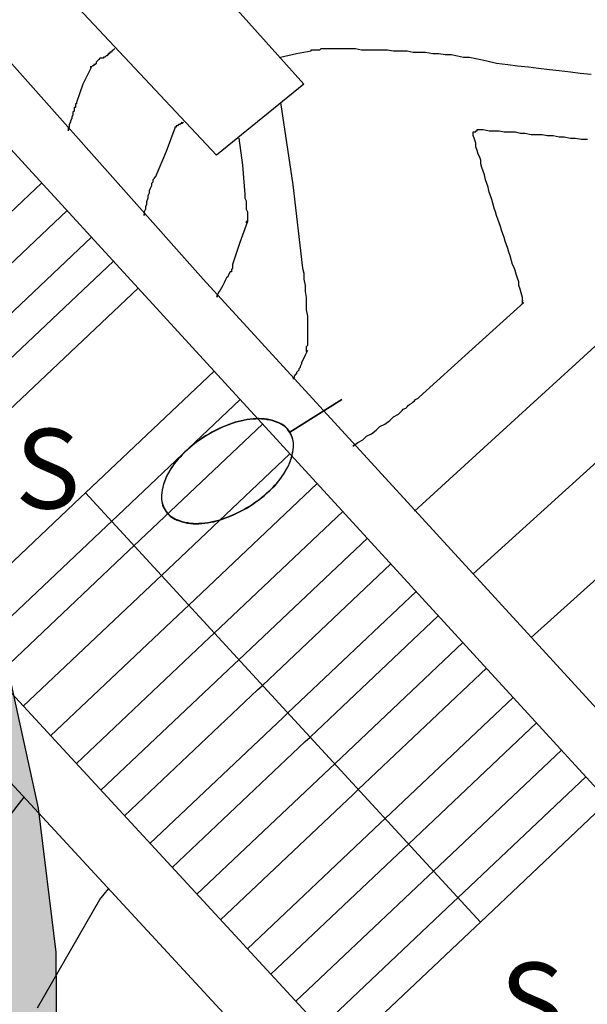
# Model space of a CAD drawing. Units: metres. Extents: x 584144 to 584494, y 4797289 to 4797540.
# Drawn here: x 584309 to 584314, y 4797446 to 4797454 of the extents above; entities that cross this region are included whole.
import ezdxf

# ---------------------------------------------------------------- set-up
doc = ezdxf.new("R2010")
doc.units = ezdxf.units.M
for name, color, linetype in [('020104', 34, 'Continuous'), ('060117', 9, 'Continuous'), ('060141', 9, 'Continuous'), ('060144', 9, 'Continuous'), ('070105', 6, 'Continuous'), ('100106', 63, 'Continuous'), ('210304', 9, 'Continuous'), ('250202', 9, 'Continuous'), ('990504', 63, 'Continuous')]:
    doc.layers.add(name, color=color, linetype=linetype)
doc.layers.add('020105', color=24, linetype='Continuous', lineweight=30)
doc.styles.add('ROMANS', font='romans__.ttf', dxfattribs={"height": 1})

# ---------------------------------------------------------------- blocks, each defined once
blk = doc.blocks.new('FAREDI')
blk.add_line((0, 0), (0.5, 0))
blk.add_lwpolyline([(0.5, 0, 0.159986), (0.5384, -0.1171, 0.106322), (0.6753, -0.2382, 0.071006), (0.8579, -0.3092, 0.057309), (1.0987, -0.3369, 0.057309), (1.3394, -0.3092, 0.071006), (1.522, -0.2382, 0.106322), (1.6589, -0.1171, 0.159986), (1.6973, 0, 0.159986), (1.6589, 0.1171, 0.106322), (1.522, 0.2382, 0.071006), (1.3394, 0.3092, 0.057309), (1.0987, 0.3369, 0.057309), (0.8579, 0.3092, 0.071006), (0.6753, 0.2382, 0.106322), (0.5384, 0.1171, 0.159986)], format="xyb", close=True)

msp = doc.modelspace()

# ---------------------------------------------------------------- hatches: boundary and pattern name
at = {"layer": '990504'}
msp.add_hatch(color=256, dxfattribs=at).paths.add_polyline_path([(584308.7081, 4797455.7327), (584308.5488, 4797454.4107), (584308.5148, 4797453.7477), (584308.5347, 4797452.3797), (584309.1226, 4797448.5878), (584309.3746, 4797447.4318), (584309.5186, 4797446.2559), (584309.5265, 4797445.1039), (584309.4865, 4797444.0919), (584308.8505, 4797441.016), (584308.8745, 4797440.536), (584308.9385, 4797440.336), (584309.1944, 4797439.9801), (584309.6824, 4797439.5561), (584310.3584, 4797439.1641), (584311.4623, 4797438.864), (584311.9423, 4797438.804), (584315.1862, 4797438.776), (584315.6262, 4797438.7399), (584318.2141, 4797438.4239), (584318.8181, 4797438.2999), (584319.3341, 4797438.1399), (584320.1741, 4797437.6679), (584320.5421, 4797437.3839), (584320.866, 4797436.8639), (584321.138, 4797436.0959), (584321.182, 4797435.6159), (584321.162, 4797434.512), (584321.05, 4797433.984), (584320.95, 4797433.736), (584319.19, 4797430.9241), (584318.4619, 4797429.4962), (584318.1259, 4797428.5362), (584317.3739, 4797425.4803), (584316.6139, 4797423.1084), (584316.2619, 4797422.2164), (584315.2778, 4797420.2765), (584314.9418, 4797419.6845), (584314.5218, 4797419.1125), (584313.0858, 4797417.3806), (584311.7058, 4797415.5087), (584311.1058, 4797414.7367), (584310.3138, 4797413.8248), (584309.0978, 4797412.2208), (584308.6098, 4797411.6529), (584307.7218, 4797410.4449), (584306.1218, 4797407.529), (584305.3418, 4797405.6691), (584304.4458, 4797403.7412), (584303.7898, 4797402.0932), (584302.8058, 4797400.1333), (584302.2058, 4797398.8294), (584301.8297, 4797397.7854), (584300.7577, 4797394.3495), (584300.2817, 4797392.5336), (584300.0176, 4797390.9096), (584299.6496, 4797387.2978), (584299.6255, 4797385.9538), (584299.6695, 4797384.9098), (584300.0535, 4797382.5939), (584300.3214, 4797380.3379), (584300.6414, 4797378.182), (584300.9053, 4797377.074), (584301.6013, 4797374.8701), (584302.3212, 4797372.8941), (584303.0331, 4797370.7821), (584303.957, 4797367.1782), (584304.049, 4797366.5342), (584304.057, 4797366.2143), (584303.985, 4797365.3223), (584303.785, 4797364.7463), (584303.273, 4797363.6783), (584303.125, 4797363.4624), (584302.781, 4797363.0864), (584301.913, 4797362.4784), (584301.629, 4797362.3624), (584300.357, 4797362.0025), (584299.293, 4797361.8745), (584293.5492, 4797361.8786), (584290.1333, 4797362.1227), (584288.0134, 4797362.1627), (584286.8374, 4797362.0427), (584285.7134, 4797361.8628), (584281.4655, 4797361.0909), (584280.1896, 4797361.0829), (584279.8416, 4797361.0469), (584277.2096, 4797360.759), (584272.2618, 4797360.1111), (584267.0099, 4797360.0912), (584265.9859, 4797360.1472), (584264.858, 4797360.2873), (584263.802, 4797360.5553), (584262.6141, 4797361.1433), (584261.7341, 4797361.7593), (584261.0101, 4797362.3753), (584259.7502, 4797364.2273), (584259.1622, 4797365.1833), (584258.7263, 4797366.2592), (584258.6103, 4797366.8312), (584258.6063, 4797367.5272), (584258.7223, 4797368.0992), (584258.8503, 4797368.3712), (584259.0183, 4797368.6352), (584259.4463, 4797369.1551), (584260.0383, 4797369.5711), (584260.7223, 4797369.8791), (584261.0743, 4797369.9711), (584261.8063, 4797370.0351), (584262.9542, 4797370.035), (584264.1462, 4797370.015), (584265.2982, 4797369.903), (584267.3901, 4797369.5949), (584269.518, 4797369.1869), (584270.642, 4797369.0549), (584271.862, 4797369.0629), (584272.9219, 4797369.2188), (584273.7979, 4797369.5428), (584274.0979, 4797369.7428), (584274.2939, 4797369.9548), (584274.3779, 4797370.1828), (584274.3739, 4797370.4188), (584274.2139, 4797370.8828), (584274.042, 4797371.0948), (584273.798, 4797371.2908), (584273.31, 4797371.5708), (584272.174, 4797371.9668), (584271.1061, 4797372.1308), (584265.3342, 4797372.6189), (584264.1623, 4797372.7629), (584263.2023, 4797372.9789), (584262.1823, 4797373.355), (584261.5704, 4797373.671), (584261.0624, 4797374.039), (584260.8584, 4797374.243), (584260.4024, 4797374.8909), (584260.3944, 4797375.1069), (584260.4864, 4797375.3189), (584260.6744, 4797375.5429), (584262.3224, 4797376.8949), (584263.1064, 4797377.4468), (584264.0824, 4797378.2708), (584264.8344, 4797379.0347), (584265.4984, 4797379.8227), (584265.6584, 4797380.0987), (584265.7344, 4797380.3587), (584265.7184, 4797380.6107), (584265.6344, 4797380.8467), (584265.4824, 4797381.0467), (584265.2584, 4797381.2107), (584264.9784, 4797381.3387), (584264.3425, 4797381.4827), (584263.7065, 4797381.4667), (584261.7465, 4797381.0507), (584259.9146, 4797380.7588), (584258.9146, 4797380.7428), (584258.6106, 4797380.7788), (584258.0586, 4797380.9668), (584257.6026, 4797381.2788), (584257.2467, 4797381.6708), (584256.6267, 4797382.5828), (584256.4267, 4797383.1028), (584256.3947, 4797383.3548), (584256.4547, 4797384.7228), (584257.2068, 4797387.4147), (584257.8588, 4797389.4866), (584257.9548, 4797391.3545), (584258.4549, 4797392.4865), (584259.3469, 4797394.2064), (584259.9949, 4797395.0104), (584260.8149, 4797395.7823), (584261.6708, 4797396.4423), (584262.7068, 4797396.9543), (584263.6868, 4797397.2222), (584265.9668, 4797397.6462), (584267.1747, 4797397.9501), (584268.2587, 4797398.3581), (584269.3427, 4797398.8501), (584270.3867, 4797399.27), (584271.6386, 4797399.562), (584272.7946, 4797399.702), (584273.9986, 4797399.722), (584275.3185, 4797399.6819), (584277.3545, 4797399.3419), (584278.3664, 4797399.2899), (584279.3184, 4797399.3738), (584279.8504, 4797399.5978), (584280.0664, 4797399.7538), (584280.3704, 4797400.1178), (584280.4584, 4797400.3098), (584280.4824, 4797400.5138), (584280.4144, 4797400.9418), (584279.8145, 4797402.4657), (584279.8425, 4797403.2217), (584279.9065, 4797403.4777), (584280.1745, 4797403.9777), (584281.1745, 4797405.2056), (584281.9745, 4797405.9416), (584282.7465, 4797406.5776), (584284.6064, 4797407.9655), (584286.5144, 4797409.1054), (584288.4904, 4797410.4053), (584290.3984, 4797411.8093), (584292.3463, 4797412.8932), (584293.2303, 4797413.4451), (584294.0783, 4797414.1651), (584294.8023, 4797414.9851), (584295.8223, 4797416.261), (584295.9383, 4797416.553), (584295.9503, 4797417.185), (584295.8783, 4797417.529), (584295.7503, 4797417.869), (584295.5584, 4797418.197), (584295.3144, 4797418.505), (584294.7504, 4797419.061), (584294.1224, 4797419.505), (584293.9384, 4797419.589), (584292.8465, 4797419.885), (584291.8185, 4797419.909), (584290.7145, 4797419.725), (584289.7225, 4797419.4331), (584287.5346, 4797418.6531), (584285.5146, 4797418.0212), (584283.4267, 4797417.5732), (584282.3427, 4797417.4293), (584281.2347, 4797417.5693), (584280.8708, 4797417.7373), (584279.9668, 4797418.2693), (584279.2308, 4797418.9653), (584278.6589, 4797419.8573), (584278.5949, 4797420.1453), (584278.6109, 4797420.4453), (584278.6909, 4797420.7493), (584279.0149, 4797421.3532), (584279.6269, 4797422.1212), (584281.2669, 4797423.7051), (584282.0949, 4797424.4011), (584283.0349, 4797425.329), (584283.6429, 4797426.165), (584283.7789, 4797426.429), (584283.8349, 4797426.685), (584283.7629, 4797427.229), (584283.6589, 4797427.521), (584281.967, 4797430.6209), (584281.699, 4797431.2889), (584281.543, 4797431.9249), (584281.5111, 4797432.5529), (584281.5391, 4797433.1808), (584281.6071, 4797433.4768), (584281.8591, 4797434.0528), (584282.5351, 4797435.2408), (584282.9231, 4797436.2287), (584283.0591, 4797436.8247), (584283.0591, 4797437.1367), (584282.9311, 4797438.1847), (584282.7352, 4797439.2886), (584282.3952, 4797440.3606), (584282.0192, 4797441.3006), (584280.8913, 4797444.4965), (584280.8233, 4797444.8285), (584280.8314, 4797445.4845), (584280.8714, 4797445.7925), (584281.0874, 4797446.4325), (584281.2514, 4797446.7725), (584281.8714, 4797447.7284), (584282.1194, 4797447.9804), (584282.3834, 4797448.1964), (584283.2114, 4797448.6764), (584283.8273, 4797448.8323), (584284.1913, 4797448.8403), (584284.8033, 4797448.7843), (584285.9273, 4797448.5123), (584288.1832, 4797447.8043), (584289.2632, 4797447.6043), (584289.6232, 4797447.6043), (584290.6991, 4797447.7082), (584292.0191, 4797448.2202), (584292.9471, 4797448.7162), (584293.8551, 4797449.5041), (584294.5511, 4797450.2641), (584295.1631, 4797451.068), (584295.7911, 4797452.112), (584296.1711, 4797452.632), (584296.8871, 4797453.3519), (584297.4951, 4797453.7399), (584301.315, 4797455.5558), (584304.7749, 4797457.5117), (584305.1069, 4797457.6516), (584305.7949, 4797457.8556), (584306.1349, 4797457.9036), (584306.7589, 4797457.8836), (584307.3149, 4797457.7036), (584307.8468, 4797457.3756), (584308.2868, 4797456.9596), (584308.6108, 4797456.4916), (584308.6988, 4797456.2316)])

# ---------------------------------------------------------------- linework, layer by layer
at = {"layer": '020104', "flags": 128}
for points, elevation in [([(584311.3487, 4797453.5506), (584311.4787, 4797453.5806), (584311.5987, 4797453.6006), (584311.5987, 4797453.6106), (584311.6087, 4797453.6106), (584311.6187, 4797453.6106), (584311.6287, 4797453.6106), (584311.6387, 4797453.6106), (584311.6487, 4797453.6106), (584311.6587, 4797453.6106), (584311.6687, 4797453.6106), (584311.6787, 4797453.6206), (584311.6887, 4797453.6206), (584311.6987, 4797453.6206), (584311.7087, 4797453.6206), (584311.7187, 4797453.6206), (584311.7287, 4797453.6206), (584311.7487, 4797453.6206), (584311.7587, 4797453.6206), (584311.7787, 4797453.6206), (584311.7887, 4797453.6206), (584311.8087, 4797453.6206), (584311.8187, 4797453.6206), (584311.8387, 4797453.6206), (584311.8487, 4797453.6206), (584311.8687, 4797453.6206), (584311.8787, 4797453.6206), (584311.8987, 4797453.6206), (584311.9587, 4797453.6206), (584312.0086, 4797453.6106), (584312.0586, 4797453.6106), (584312.1186, 4797453.6106), (584312.1686, 4797453.6106), (584312.2186, 4797453.6106), (584312.2686, 4797453.6006), (584312.3286, 4797453.6006), (584312.3786, 4797453.6006), (584312.4286, 4797453.5906), (584312.4786, 4797453.5906), (584312.5286, 4797453.5906), (584312.5886, 4797453.5806), (584312.6386, 4797453.5806), (584312.6886, 4797453.5706), (584312.7386, 4797453.5706), (584312.7886, 4797453.5606), (584312.8386, 4797453.5506), (584312.8886, 4797453.5506), (584312.9386, 4797453.5406), (584312.9786, 4797453.5306), (584313.0286, 4797453.5206), (584313.1086, 4797453.5006), (584313.1986, 4797453.4906), (584313.2786, 4797453.4806), (584313.3686, 4797453.4706), (584313.4486, 4797453.4606), (584313.5386, 4797453.4506), (584313.6186, 4797453.4406), (584313.7086, 4797453.4306), (584313.7886, 4797453.4206), (584313.8786, 4797453.4106)], 76), ([(584311.3487, 4797453.1806), (584311.4486, 4797452.5106), (584311.5286, 4797451.8307), (584311.5386, 4797451.7907), (584311.5386, 4797451.7407), (584311.5486, 4797451.6907), (584311.5486, 4797451.6407), (584311.5586, 4797451.5907), (584311.5586, 4797451.5407), (584311.5586, 4797451.4907), (584311.5686, 4797451.4407), (584311.5686, 4797451.3907), (584311.5686, 4797451.3407), (584311.5686, 4797451.2907), (584311.5686, 4797451.2707), (584311.5686, 4797451.2607), (584311.5686, 4797451.2507), (584311.5686, 4797451.2407), (584311.5686, 4797451.2207), (584311.5686, 4797451.2107), (584311.5686, 4797451.2007), (584311.5586, 4797451.1907), (584311.5586, 4797451.1707), (584311.5586, 4797451.1607), (584311.5586, 4797451.1507), (584311.5686, 4797451.1607), (584311.5486, 4797451.1207), (584311.5186, 4797451.0607), (584311.5186, 4797451.0507), (584311.5086, 4797451.0307), (584311.5086, 4797451.0207), (584311.4986, 4797451.0107), (584311.4986, 4797451.0007), (584311.4886, 4797450.9907), (584311.4786, 4797450.9807), (584311.4786, 4797450.9707), (584311.4686, 4797450.9607), (584311.4586, 4797450.9507), (584311.4586, 4797450.9407), (584311.4486, 4797450.9307), (584311.4586, 4797450.9307)], 76), ([(584310.5587, 4797453.0207), (584310.5487, 4797453.0107), (584310.5387, 4797453.0107), (584310.5487, 4797453.0207), (584310.5387, 4797453.0107), (584310.5287, 4797453.0007), (584310.5187, 4797453.0007), (584310.5087, 4797452.9907), (584310.4987, 4797452.9907), (584310.4987, 4797452.9807), (584310.4887, 4797452.9807), (584310.4887, 4797452.9707), (584310.4187, 4797452.7807), (584310.3287, 4797452.5707), (584310.3187, 4797452.5707), (584310.3187, 4797452.5607), (584310.3087, 4797452.5507), (584310.3087, 4797452.5407), (584310.3087, 4797452.5307), (584310.2987, 4797452.5207), (584310.2987, 4797452.5107), (584310.2987, 4797452.5007), (584310.2887, 4797452.4807), (584310.2787, 4797452.4607), (584310.2787, 4797452.4407), (584310.2687, 4797452.4207), (584310.2687, 4797452.4007), (584310.2587, 4797452.3707), (584310.2587, 4797452.3507), (584310.2487, 4797452.3307), (584310.2487, 4797452.3107), (584310.2387, 4797452.2907), (584310.2387, 4797452.2607), (584310.2387, 4797452.2707)], 77), ([(584311.9486, 4797450.3907), (584311.9386, 4797450.3807), (584311.9786, 4797450.4107), (584312.0186, 4797450.4307), (584312.0486, 4797450.4607), (584312.0886, 4797450.4807), (584312.1286, 4797450.5107), (584312.1586, 4797450.5407), (584312.1986, 4797450.5607), (584312.2386, 4797450.5907), (584312.2686, 4797450.6207), (584312.3086, 4797450.6407), (584312.3386, 4797450.6707), (584312.3486, 4797450.6807), (584312.3686, 4797450.6907), (584312.3786, 4797450.7007), (584312.3886, 4797450.7107), (584312.3986, 4797450.7207), (584312.4186, 4797450.7307), (584312.4286, 4797450.7407), (584312.4386, 4797450.7507), (584312.4486, 4797450.7607), (584312.4686, 4797450.7707), (584312.4786, 4797450.7807), (584312.9086, 4797451.1707), (584313.3286, 4797451.5506), (584313.3186, 4797451.5406), (584313.3186, 4797451.5506), (584313.3186, 4797451.5606), (584313.3186, 4797451.5706), (584313.3186, 4797451.5606), (584313.3186, 4797451.5906), (584313.3086, 4797451.6306), (584313.2986, 4797451.6606), (584313.2886, 4797451.6906), (584313.2886, 4797451.7206), (584313.2786, 4797451.7506), (584313.2686, 4797451.7806), (584313.2586, 4797451.8106), (584313.2486, 4797451.8406), (584313.2386, 4797451.8606), (584313.2286, 4797451.8906), (584313.2186, 4797451.9306), (584313.2086, 4797451.9606), (584313.1986, 4797451.9906), (584313.1886, 4797452.0206), (584313.1786, 4797452.0506), (584313.1686, 4797452.0806), (584313.1586, 4797452.1106), (584313.1486, 4797452.1406), (584313.1386, 4797452.1706), (584313.1286, 4797452.2006), (584313.1186, 4797452.2306), (584313.1086, 4797452.2606), (584313.0986, 4797452.2906), (584313.0886, 4797452.3206), (584313.0786, 4797452.3606), (584313.0686, 4797452.3906), (584313.0586, 4797452.4206), (584313.0486, 4797452.4506), (584313.0386, 4797452.4906), (584313.0286, 4797452.5206), (584313.0186, 4797452.5506), (584313.0086, 4797452.5906), (584312.9986, 4797452.6206), (584312.9886, 4797452.6506), (584312.9786, 4797452.6806), (584312.9786, 4797452.7106), (584312.9686, 4797452.7406), (584312.9586, 4797452.7606), (584312.9486, 4797452.7906), (584312.9386, 4797452.8206), (584312.9386, 4797452.8506), (584312.9286, 4797452.8806), (584312.9186, 4797452.9106), (584312.9186, 4797452.9206), (584312.9186, 4797452.9306), (584312.9186, 4797452.9406), (584312.9286, 4797452.9406), (584312.9386, 4797452.9406), (584312.9386, 4797452.9506), (584312.9486, 4797452.9506), (584312.9486, 4797452.9606), (584312.9586, 4797452.9606), (584312.9986, 4797452.9606), (584313.0486, 4797452.9506), (584313.0886, 4797452.9506), (584313.1286, 4797452.9506), (584313.1686, 4797452.9406), (584313.2186, 4797452.9406), (584313.2586, 4797452.9406), (584313.2986, 4797452.9306), (584313.3386, 4797452.9306), (584313.3886, 4797452.9206), (584313.4286, 4797452.9206), (584313.4786, 4797452.9206), (584313.5186, 4797452.9106), (584313.5686, 4797452.9106), (584313.6186, 4797452.9006), (584313.6586, 4797452.9006), (584313.7086, 4797452.8906), (584313.7486, 4797452.8906), (584313.7986, 4797452.8806), (584313.8486, 4797452.8806)], 75.5), ([(584311.0087, 4797452.8906), (584311.0387, 4797452.6707), (584311.0587, 4797452.4307), (584311.0587, 4797452.4107), (584311.0587, 4797452.4007), (584311.0686, 4797452.3807), (584311.0686, 4797452.3607), (584311.0686, 4797452.3407), (584311.0686, 4797452.3307), (584311.0686, 4797452.3107), (584311.0786, 4797452.2907), (584311.0786, 4797452.2707), (584311.0786, 4797452.2607), (584311.0786, 4797452.2407), (584311.0786, 4797452.2307), (584311.0786, 4797452.2207), (584311.0786, 4797452.2107), (584311.0686, 4797452.2107), (584311.0686, 4797452.2007), (584311.0786, 4797452.2107), (584311.0186, 4797452.0407), (584310.9586, 4797451.8607), (584310.9586, 4797451.8507), (584310.9586, 4797451.8407), (584310.9586, 4797451.8307), (584310.9486, 4797451.8207), (584310.9486, 4797451.8107), (584310.9486, 4797451.8007), (584310.9386, 4797451.8007), (584310.9286, 4797451.7807), (584310.9186, 4797451.7607), (584310.9086, 4797451.7507), (584310.8986, 4797451.7307), (584310.8886, 4797451.7107), (584310.8786, 4797451.6907), (584310.8686, 4797451.6707), (584310.8586, 4797451.6507), (584310.8486, 4797451.6407), (584310.8386, 4797451.6207), (584310.8286, 4797451.6007), (584310.8386, 4797451.6007)], 76.5), ([(584312.9185, 4797449.3407), (584313.6685, 4797450.0207), (584314.3285, 4797450.6206)], 74.5), ([(584313.3885, 4797448.8207), (584313.9785, 4797449.3507)], 74), ([(584309.2576, 4797447.5208), (584307.2716, 4797444.962), (584305.0326, 4797442.4501), (584304.7186, 4797442.0811), (584301.6986, 4797438.9372), (584299.6946, 4797436.7533), (584299.3516, 4797436.4204), (584299.0036, 4797436.1264), (584298.2836, 4797435.3984), (584297.5667, 4797434.7255), (584295.5117, 4797432.5686), (584294.4517, 4797431.5836), (584291.2527, 4797428.4908), (584287.6267, 4797425.1609), (584285.4178, 4797423.245), (584284.6418, 4797422.6281), (584283.5068, 4797421.7521), (584282.7768, 4797421.0992), (584281.0678, 4797419.8572), (584278.1718, 4797417.7094)], 74.5), ([(584309.3706, 4797445.8039), (584309.8786, 4797446.6858), (584309.9486, 4797446.7728)], 74)]:
    msp.add_lwpolyline(points, dxfattribs=dict(at, elevation=elevation))
at = {"layer": '020105', "flags": 128}
for points, elevation in [([(584309.9987, 4797453.6206), (584309.9887, 4797453.6106), (584309.9787, 4797453.6006), (584309.9687, 4797453.5906), (584309.9587, 4797453.5906), (584309.9587, 4797453.5807), (584309.9487, 4797453.5807), (584309.9487, 4797453.5707), (584309.9387, 4797453.5707), (584309.9387, 4797453.5607), (584309.9287, 4797453.5607), (584309.9187, 4797453.5507), (584309.9087, 4797453.5507), (584309.9087, 4797453.5407), (584309.8987, 4797453.5407), (584309.8887, 4797453.5407), (584309.8787, 4797453.5407), (584309.8687, 4797453.5307), (584309.8587, 4797453.5207), (584309.8487, 4797453.5107), (584309.8487, 4797453.5007), (584309.8387, 4797453.4907), (584309.8287, 4797453.4907), (584309.8287, 4797453.4807), (584309.8187, 4797453.4807), (584309.8087, 4797453.4707), (584309.7987, 4797453.4707), (584309.8087, 4797453.4707), (584309.7387, 4797453.3307), (584309.6887, 4797453.1807), (584309.6887, 4797453.1707), (584309.6787, 4797453.1707), (584309.6787, 4797453.1607), (584309.6787, 4797453.1507), (584309.6787, 4797453.1407), (584309.6687, 4797453.1407), (584309.6687, 4797453.1307), (584309.6687, 4797453.1107), (584309.6587, 4797453.1007), (584309.6587, 4797453.0807), (584309.6487, 4797453.0607), (584309.6487, 4797453.0507), (584309.6387, 4797453.0307), (584309.6387, 4797453.0207), (584309.6287, 4797453.0007), (584309.6287, 4797452.9807), (584309.6187, 4797452.9707), (584309.6187, 4797452.9507), (584309.6287, 4797452.9607)], 77.5), ([(584312.4386, 4797449.8507), (584313.3485, 4797450.6807), (584314.1585, 4797451.4206)], 75)]:
    msp.add_lwpolyline(points, dxfattribs=dict(at, elevation=elevation))
at = {"layer": '060117'}
for points in [[(584309.1387, 4797450.6738, 75.6599), (584310.1889, 4797451.669, 75.6619)], [(584309.7597, 4797449.9997, 75.3479), (584310.8083, 4797450.9924, 75.3499)], [(584308.6336, 4797448.9338, 75.3449), (584309.7206, 4797449.9628, 75.3479), (584309.7597, 4797449.9997, 75.3479)], [(584312.976, 4797446.5022, 72.443), (584314.0157, 4797447.488, 72.4439)], [(584311.8563, 4797445.4426, 72.4419), (584312.9365, 4797446.4648, 72.4429), (584312.976, 4797446.5022, 72.443)]]:
    msp.add_polyline3d(points, dxfattribs=at)
at = {"layer": '060141'}
for points in [[(584308.3519, 4797451.5288, 76.4119), (584309.4047, 4797452.5257, 76.4148)], [(584308.5593, 4797451.3033, 76.2239), (584309.6117, 4797452.2997, 76.2268)], [(584308.7577, 4797451.0877, 76.0879), (584309.8087, 4797452.0837, 76.0908)], [(584308.9369, 4797450.893, 75.868), (584309.9877, 4797451.8887, 75.8708)], [(584309.9733, 4797449.7674, 75.1359), (584311.0206, 4797450.7597, 75.1379)], [(584310.1553, 4797449.5694, 75.0079), (584311.2026, 4797450.5607, 75.0099)], [(584310.3785, 4797449.3266, 74.7639), (584311.4256, 4797450.3177, 74.7659)], [(584310.6012, 4797449.0844, 74.592), (584311.6476, 4797450.0757, 74.5939)], [(584310.8096, 4797448.8577, 74.384), (584311.8556, 4797449.8477, 74.3859)], [(584308.8476, 4797448.7018, 75.1329), (584309.9346, 4797449.7308, 75.1359), (584309.9733, 4797449.7674, 75.1359)], [(584309.0306, 4797448.5038, 75.0049), (584310.1166, 4797449.5328, 75.0079), (584310.1553, 4797449.5694, 75.0079)], [(584311.0098, 4797448.6399, 74.184), (584312.0556, 4797449.6297, 74.1869)], [(584311.2014, 4797448.4315, 73.968), (584312.2466, 4797449.4207, 73.9709)], [(584309.2536, 4797448.2618, 74.7619), (584310.3396, 4797449.2898, 74.7639), (584310.3785, 4797449.3266, 74.7639)], [(584311.4083, 4797448.2065, 73.796), (584312.4535, 4797449.1957, 73.7989)], [(584309.4766, 4797448.0198, 74.5899), (584310.5626, 4797449.0478, 74.5919), (584310.6012, 4797449.0844, 74.592)], [(584311.5894, 4797448.0096, 73.628), (584312.6335, 4797448.9987, 73.6309)], [(584309.6866, 4797447.7938, 74.3819), (584310.7706, 4797448.8208, 74.3839), (584310.8096, 4797448.8577, 74.384)], [(584311.7897, 4797447.7919, 73.476), (584312.8325, 4797448.7797, 73.4789)], [(584309.8866, 4797447.5768, 74.1819), (584310.9706, 4797448.6028, 74.1839), (584311.0098, 4797448.6399, 74.184)], [(584311.9818, 4797447.583, 73.3), (584313.0255, 4797448.5707, 73.3029)], [(584310.0786, 4797447.3678, 73.9659), (584311.1626, 4797448.3948, 73.9679), (584311.2014, 4797448.4315, 73.968)], [(584312.1998, 4797447.346, 73.148), (584313.2425, 4797448.3327, 73.1509)], [(584310.2856, 4797447.1438, 73.7939), (584311.3696, 4797448.1698, 73.7959), (584311.4083, 4797448.2065, 73.796)], [(584312.3915, 4797447.1377, 72.928), (584313.4335, 4797448.1247, 72.9309)], [(584310.4676, 4797446.9478, 73.6259), (584311.5505, 4797447.9728, 73.6279), (584311.5894, 4797448.0096, 73.628)], [(584312.5942, 4797446.9173, 72.78), (584313.6355, 4797447.9027, 72.7829)], [(584310.6675, 4797446.7298, 73.4739), (584311.7505, 4797447.7548, 73.4759), (584311.7897, 4797447.7919, 73.476)], [(584312.7934, 4797446.7007, 72.632), (584313.8345, 4797447.6867, 72.6349)], [(584310.8605, 4797446.5208, 73.2979), (584311.9425, 4797447.5458, 73.2999), (584311.9818, 4797447.583, 73.3)], [(584311.0795, 4797446.2838, 73.1459), (584312.1605, 4797447.3088, 73.1479), (584312.1998, 4797447.346, 73.148)], [(584311.2705, 4797446.0768, 72.9259), (584312.3525, 4797447.1008, 72.9279), (584312.3915, 4797447.1377, 72.928)], [(584311.4745, 4797445.8568, 72.7779), (584312.5545, 4797446.8798, 72.7799), (584312.5942, 4797446.9173, 72.78)], [(584311.6735, 4797445.6408, 72.6299), (584312.7545, 4797446.6638, 72.6319), (584312.7934, 4797446.7007, 72.632)]]:
    msp.add_polyline3d(points, dxfattribs=at)
at = {"layer": '060144'}
msp.add_polyline3d([(584312.976, 4797446.5022, 73.6199), (584311.3676, 4797448.2508, 74.8559), (584309.7597, 4797449.9997, 76.0918)], dxfattribs=at)
at = {"layer": '070105'}
for points in [[(584295.4146, 4797462.4254, 90.0844), (584307.7037, 4797449.2038, 76.0068), (584319.0543, 4797436.9087, 67.2851)], [(584309.2288, 4797455.9106, 78.9178), (584311.5387, 4797453.3306, 75.7279), (584310.8287, 4797452.7507, 76.7578), (584308.5788, 4797455.1513, 78.7841)], [(584310.1889, 4797451.669, 76.8166), (584307.4278, 4797454.6857, 79.3967), (584307.1125, 4797455.0404, 79.7045)], [(584316.8621, 4797445.0302, 70.62), (584310.7186, 4797451.7407, 76.3678), (584308.1421, 4797454.6412, 78.5022)], [(584310.8083, 4797450.9924, 76.2379), (584310.1889, 4797451.669, 76.8166)], [(584314.0157, 4797447.488, 73.2407), (584310.8083, 4797450.9924, 76.2379)], [(584311.8563, 4797445.4426, 72.5157), (584308.6336, 4797448.9338, 75.4186)]]:
    msp.add_polyline3d(points, dxfattribs=at)
at = {"layer": '100106', "elevation": 88.9335, "flags": 128}
msp.add_lwpolyline([(584296.8871, 4797453.3519), (584297.4951, 4797453.7399), (584301.315, 4797455.5558), (584304.7749, 4797457.5117), (584305.1069, 4797457.6516), (584305.7949, 4797457.8556), (584306.1349, 4797457.9036), (584306.7589, 4797457.8836), (584307.3149, 4797457.7036), (584307.8468, 4797457.3756), (584308.2868, 4797456.9596), (584308.6108, 4797456.4916), (584308.6988, 4797456.2316), (584308.7081, 4797455.7327), (584308.5488, 4797454.4107), (584308.5148, 4797453.7477), (584308.5347, 4797452.3797), (584309.1226, 4797448.5878), (584309.3746, 4797447.4318), (584309.5186, 4797446.2559), (584309.5265, 4797445.1039)], dxfattribs=at)

# ---------------------------------------------------------------- block references
at = {"layer": '250202'}
for p, rotation in [((584311.8476, 4797450.7577, 75.147), 212.0303685732185), ((584311.8486, 4797450.7607, 75.15), 212.0287685715063)]:
    msp.add_blockref('FAREDI', p, dxfattribs=dict(at, rotation=rotation))

# ---------------------------------------------------------------- texts
at = {"layer": '210304', "style": 'ROMANS'}
for p in [(584309.1886, 4797449.8718, 75.4529), (584313.1334, 4797445.5218, 72.2949)]:
    msp.add_text('S', height=0.65, rotation=359.99877, dxfattribs=at).set_placement(p)

doc.saveas('drawing.dxf')
